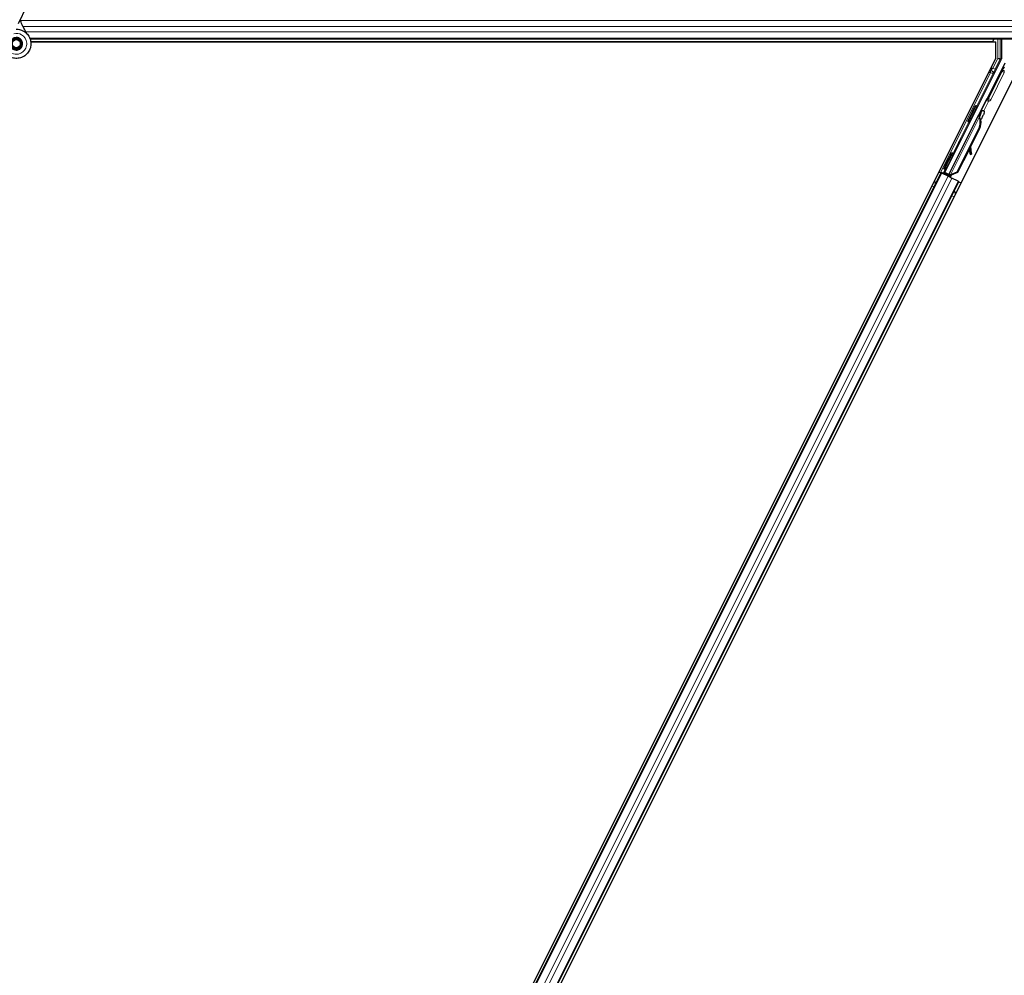
# Model space of a CAD drawing. Units: inches. Extents: x 0.4 to 33.6, y 0.4 to 21.6.
# Drawn here: x 16.3 to 17.5, y 8.3 to 9.5 of the extents above; entities that cross this region are included whole.
import ezdxf

# ---------------------------------------------------------------- set-up
doc = ezdxf.new("R2010")
doc.units = ezdxf.units.IN
doc.header["$MEASUREMENT"] = 0
doc.layers.add('Visible (ANSI)', color=7, linetype='Continuous', lineweight=25)
doc.layers.add('Visible Narrow (ANSI)', color=7, linetype='Continuous', lineweight=18)

msp = doc.modelspace()

# ---------------------------------------------------------------- linework, layer by layer
at = {"layer": 'Visible (ANSI)'}
for p, q in [((16.279094, 9.480269), (16.289356, 9.502276)), ((16.281408, 9.455013), (16.281408, 9.457001)), ((18.658534, 9.460638), (16.293593, 9.460638)), ((17.501864, 9.457538), (16.294325, 9.457538)), ((16.294332, 9.457488), (17.505595, 9.457488)), ((17.501839, 9.457488), (17.503414, 9.460638)), ((17.505595, 9.437005), (17.505595, 9.457488)), ((17.512732, 9.460638), (17.512732, 9.436036)), ((16.280917, 9.452794), (16.281001, 9.452975)), ((17.505595, 9.437005), (16.337724, 7.101263)), ((17.441694, 9.293252), (17.512415, 9.434695)), ((17.536217, 9.42826), (16.376722, 7.10927)), ((17.517208, 9.430468), (17.495328, 9.386709)), ((17.494037, 9.385216), (17.446783, 9.290707)), ((17.480757, 9.377503), (17.482546, 9.376609)), ((17.44594, 9.288987), (17.484171, 9.365448)), ((17.470695, 9.357379), (17.472484, 9.356484)), ((17.484975, 9.365053), (17.484173, 9.365453)), ((17.485605, 9.364738), (17.484975, 9.365053)), ((17.485105, 9.367224), (17.486, 9.369012)), ((17.485105, 9.367224), (17.486536, 9.366508)), ((17.485105, 9.362992), (17.485423, 9.362833)), ((17.485423, 9.362833), (17.485671, 9.362709)), ((17.48751, 9.368258), (17.485478, 9.364204)), ((17.485492, 9.364361), (17.487454, 9.368285)), ((17.486, 9.369012), (17.487431, 9.368297)), ((17.486079, 9.368973), (17.486079, 9.368973)), ((17.486079, 9.368973), (17.48751, 9.368258)), ((17.486252, 9.369166), (17.487017, 9.368783)), ((17.487431, 9.368297), (17.486536, 9.366508)), ((17.487454, 9.368285), (17.487431, 9.368297)), ((17.487545, 9.36824), (17.48751, 9.368258)), ((17.484375, 9.348582), (17.45687, 9.293571)), ((17.484941, 9.348299), (17.457436, 9.293288)), ((17.485348, 9.348096), (17.473949, 9.325297)), ((17.472567, 9.322534), (17.457843, 9.293085)), ((17.472454, 9.323325), (17.473324, 9.31723)), ((17.474908, 9.31745), (17.473712, 9.32584)), ((17.47384, 9.326096), (17.475025, 9.317392)), ((17.450729, 9.318168), (17.451307, 9.31788)), ((17.451307, 9.31788), (17.453095, 9.316985)), ((17.473504, 9.316016), (17.475088, 9.316237)), ((17.473597, 9.315969), (17.475182, 9.31619)), ((17.440452, 9.292838), (17.442608, 9.297073)), ((17.440667, 9.298044), (17.441244, 9.297755)), ((17.442876, 9.296939), (17.440941, 9.293001)), ((17.441244, 9.297755), (17.443033, 9.296861)), ((16.422906, 7.264581), (17.43705, 9.292874)), ((17.434234, 9.294283), (17.43705, 9.292874)), ((17.44399, 9.290289), (17.436879, 9.293844)), ((17.43705, 9.292874), (17.438046, 9.292377)), ((17.445827, 9.288486), (17.438046, 9.292377)), ((17.439585, 9.292549), (17.440452, 9.292838)), ((17.444304, 9.290912), (17.440452, 9.292838)), ((17.440941, 9.293001), (17.441694, 9.293252)), ((17.440941, 9.293001), (17.446546, 9.290199)), ((17.446783, 9.290707), (17.441694, 9.293252)), ((17.444467, 9.291238), (17.443635, 9.289582)), ((17.445935, 9.288976), (17.44572, 9.28854)), ((17.445827, 9.288486), (17.450634, 9.286083)), ((17.445935, 9.288976), (17.446736, 9.288576)), ((17.446736, 9.288576), (17.447366, 9.288261)), ((17.446774, 9.290654), (17.446783, 9.290707)), ((17.447366, 9.288261), (17.447151, 9.287824)), ((17.447974, 9.289124), (17.447287, 9.287756)), ((17.447736, 9.288076), (17.447516, 9.287642)), ((17.449162, 9.287703), (17.447885, 9.288341)), ((17.45687, 9.293571), (17.44887, 9.290521)), ((17.449187, 9.290363), (17.44887, 9.290521)), ((17.449436, 9.290238), (17.449187, 9.290363)), ((17.457436, 9.293288), (17.449436, 9.290238)), ((17.457843, 9.293085), (17.44982, 9.290047)), ((17.458416, 9.282192), (17.450634, 9.286083)), ((17.45687, 9.293571), (17.457436, 9.293288)), ((16.445267, 7.253401), (17.459411, 9.281694)), ((17.458416, 9.282192), (17.459411, 9.281694)), ((17.459411, 9.281694), (17.462229, 9.280285))]:
    msp.add_line(p, q, dxfattribs=at)
msp.add_circle((16.276158, 9.455013), 0.00525, dxfattribs=at)
for centre, major_axis, ratio, start_param, end_param in [((17.509731, 9.436036), (0.00292, -0.000689), 0.99983921, 6.0513979, 6.51497271), ((17.494434, 9.387156), (0.000895, -0.000447), 0.9998477, 5.78471983, 6.28318531), ((17.477515, 9.366547), (0.005031, 0.010062), 0.01745241, 3.14159265, 6.28318531), ((17.483464, 9.363572), (-0.002885, -0.005769), 0.00523604, 2.89191551, 3.51736486), ((17.477503, 9.352018), (0.007603, 0.015205), 0.00523596, 0.00000354, 0.48996087), ((17.47041, 9.355565), (-0.007602, -0.015205), 0.91844638, 1.57078738, 2.46122443), ((17.470976, 9.355282), (-0.007602, -0.015205), 0.91844638, 1.57078738, 2.46122443), ((17.471321, 9.355109), (-0.007603, -0.015205), 0.92253809, 1.5708055, 2.26543523), ((17.484895, 9.362857), (0.004181, 0.008363), 0.00523596, 0.87407245, 1.4212308), ((17.478934, 9.351303), (0.007603, 0.015205), 0.00523596, 0.00000354, 0.48996087), ((17.484222, 9.363193), (0.002795, 0.00559), 0.01745241, 5.99936153, 6.28318531), ((17.448064, 9.306923), (0.005031, 0.010062), 0.01745241, 3.14159265, 6.28318531), ((17.473089, 9.318987), (0.000414, -0.002971), 0.0043171, 5.34479233, 6.28318531), ((17.473183, 9.31894), (0.000414, -0.002971), 0.0043171, 6.08410079, 6.28318531), ((17.47758, 9.298671), (-0.002761, 0.019808), 0.0043171, 5.83042565, 6.73001937), ((17.474674, 9.319208), (0.000414, -0.002971), 0.0043171, 5.34479233, 6.73001937), ((17.474768, 9.319161), (0.000414, -0.002971), 0.0043171, 5.83042565, 7.21565269), ((17.436903, 9.293891), (0.002683, -0.001342), 0.01745506, 4.71238898, 6.26573202), ((17.449185, 9.28775), (0.002683, -0.001342), 0.01745506, 4.21690684, 4.71238898)]:
    msp.add_ellipse(centre, major_axis=major_axis, ratio=ratio, start_param=start_param, end_param=end_param, dxfattribs=at)
for centre, major_axis, ratio in [((17.475726, 9.367441), (0.005031, 0.010062), 0.01745241), ((17.457835, 9.327193), (0.004472, 0.008944), 0.01745506), ((17.445698, 9.308106), (0.005031, 0.010062), 0.01745241), ((17.446275, 9.307817), (0.005031, 0.010062), 0.01745241)]:
    msp.add_ellipse(centre, major_axis=major_axis, ratio=ratio, dxfattribs=at)
for points, knots in [([(16.288823, 9.468171), (16.287738, 9.470476), (16.286584, 9.472581), (16.284776, 9.476081), (16.284059, 9.477523), (16.282421, 9.481172), (16.281755, 9.483163), (16.281399, 9.484866), (16.281375, 9.48499), (16.281352, 9.485112)], [0.289616196, 0.289616196, 0.289616196, 0.289616196, 0.41740041, 0.41740041, 0.51740041, 0.51740041, 0.690731191, 0.690731191, 0.704680992, 0.704680992, 0.704680992, 0.704680992]), ([(16.275788, 9.47318), (16.276185, 9.473191), (16.276582, 9.473189), (16.278976, 9.473096), (16.280987, 9.472679), (16.284721, 9.471232), (16.286491, 9.470181), (16.289558, 9.467593), (16.290893, 9.466021), (16.292956, 9.462569), (16.293709, 9.460644), (16.294539, 9.456701), (16.294625, 9.454631), (16.294127, 9.450624), (16.293534, 9.448635), (16.291757, 9.445), (16.290547, 9.443306), (16.287675, 9.440445), (16.285977, 9.439238), (16.282355, 9.437485), (16.280388, 9.436902), (16.276445, 9.436413), (16.274419, 9.43649), (16.270543, 9.437275), (16.268642, 9.437993), (16.265194, 9.439978), (16.263605, 9.441277), (16.260957, 9.44428), (16.259865, 9.446024), (16.258318, 9.449723), (16.257843, 9.451725), (16.257564, 9.455724), (16.257756, 9.457773), (16.258546, 9.460781), (16.258925, 9.461829), (16.259392, 9.462831)], [10.00790238, 10.00790238, 10.00790238, 10.00790238, 10.03854241, 10.03854241, 10.19351709, 10.19351709, 10.34880025, 10.34880025, 10.5043919, 10.5043919, 10.66029209, 10.66029209, 10.81650082, 10.81650082, 10.97301814, 10.97301814, 11.12986868, 11.12986868, 11.28569429, 11.28569429, 11.43829186, 11.43829186, 11.58883537, 11.58883537, 11.7397012, 11.7397012, 11.89203809, 11.89203809, 12.04479511, 12.04479511, 12.19753695, 12.19753695, 12.35027934, 12.35027934, 12.43451693, 12.43451693, 12.43451693, 12.43451693]), ([(16.268908, 9.458394), (16.268543, 9.45761), (16.268303, 9.456756), (16.268112, 9.455035), (16.268158, 9.454147), (16.26853, 9.452453), (16.268859, 9.451626), (16.269753, 9.450142), (16.27033, 9.449464), (16.271654, 9.448345), (16.272418, 9.447888), (16.274031, 9.447252), (16.274902, 9.447065), (16.276605, 9.446985), (16.27746, 9.447083), (16.279032, 9.447522), (16.279772, 9.44786), (16.281105, 9.448725), (16.281708, 9.449268), (16.282752, 9.450531), (16.283187, 9.451278), (16.28382, 9.452924), (16.284, 9.45385), (16.284031, 9.455694), (16.283878, 9.456634), (16.283262, 9.458376), (16.282793, 9.4592), (16.281615, 9.460611), (16.280892, 9.461217), (16.279303, 9.462125), (16.278417, 9.462439), (16.276619, 9.462733), (16.275684, 9.462718), (16.273905, 9.462367), (16.273038, 9.462028), (16.271501, 9.461082), (16.27081, 9.460463), (16.269707, 9.459045), (16.269278, 9.458228), (16.268744, 9.456521), (16.26863, 9.45561), (16.268727, 9.453833), (16.268939, 9.452943), (16.26965, 9.451321), (16.270158, 9.450566), (16.271389, 9.449302), (16.272126, 9.448777), (16.273714, 9.44803), (16.274585, 9.447798), (16.276327, 9.447658), (16.277219, 9.447748), (16.27889, 9.448228), (16.279691, 9.448624), (16.281078, 9.449658), (16.281684, 9.450308), (16.282614, 9.451757), (16.28295, 9.452575), (16.283305, 9.454252), (16.28333, 9.455131), (16.283072, 9.456817), (16.282785, 9.457645), (16.281951, 9.459123), (16.281393, 9.459792), (16.280095, 9.460873), (16.27934, 9.461299), (16.277751, 9.461847), (16.276898, 9.461976), (16.275227, 9.461925), (16.274387, 9.461744), (16.272851, 9.461105), (16.272134, 9.460639), (16.270932, 9.459501), (16.27043, 9.458815), (16.269716, 9.45733), (16.269493, 9.456514), (16.269356, 9.454881), (16.269438, 9.454043), (16.269891, 9.452477), (16.270265, 9.451728), (16.271243, 9.450433), (16.271857, 9.44987), (16.273226, 9.449016), (16.273998, 9.448712), (16.275574, 9.448406), (16.276399, 9.448399), (16.277971, 9.448677), (16.27874, 9.448965), (16.2801, 9.449786), (16.280711, 9.450328), (16.28168, 9.451577), (16.282052, 9.452298), (16.282504, 9.453804), (16.282591, 9.454607), (16.282471, 9.456166), (16.282263, 9.456943), (16.281591, 9.458346), (16.281119, 9.458991), (16.279992, 9.46005), (16.279322, 9.460479), (16.277895, 9.461055), (16.27712, 9.461211), (16.275589, 9.46123), (16.274814, 9.461094), (16.273389, 9.460559), (16.27272, 9.460154), (16.271594, 9.459143), (16.271121, 9.458525), (16.270444, 9.45718), (16.27023, 9.456437), (16.27009, 9.454946), (16.270162, 9.45418), (16.270575, 9.452749), (16.270921, 9.452066), (16.271823, 9.450893), (16.272391, 9.450387), (16.273654, 9.44963), (16.274365, 9.449369), (16.275809, 9.44913), (16.276561, 9.449149), (16.277984, 9.449456), (16.278673, 9.449749), (16.279875, 9.450554), (16.280404, 9.451077), (16.281219, 9.452263), (16.281517, 9.45294), (16.281834, 9.454335), (16.281859, 9.45507), (16.281638, 9.456475), (16.28139, 9.457163), (16.280667, 9.458378), (16.280184, 9.458922), (16.279068, 9.459776), (16.278422, 9.460098), (16.277076, 9.460473), (16.27636, 9.460531), (16.274979, 9.460377), (16.274298, 9.460164), (16.273083, 9.459508), (16.272534, 9.459058), (16.271659, 9.458001), (16.271321, 9.457384), (16.270907, 9.456075), (16.27082, 9.455356), (16.270914, 9.454307), (16.270973, 9.453981), (16.271218, 9.453102), (16.271475, 9.452543), (16.272125, 9.451606), (16.272504, 9.451203), (16.273023, 9.450799), (16.273119, 9.45073), (16.273217, 9.450664)], [0, 0, 0, 0, 0.06586115, 0.06586115, 0.13191881, 0.13191881, 0.19796936, 0.19796936, 0.26402017, 0.26402017, 0.33007102, 0.33007102, 0.39613226, 0.39613226, 0.46026859, 0.46026859, 0.52244952, 0.52244952, 0.58659078, 0.58659078, 0.65653443, 0.65653443, 0.73247883, 0.73247883, 0.80917357, 0.80917357, 0.88554896, 0.88554896, 0.96164472, 0.96164472, 1.03745984, 1.03745984, 1.1129948, 1.1129948, 1.18825005, 1.18825005, 1.26322605, 1.26322605, 1.33792327, 1.33792327, 1.41234218, 1.41234218, 1.48648326, 1.48648326, 1.56034702, 1.56034702, 1.63393396, 1.63393396, 1.7072446, 1.7072446, 1.78027946, 1.78027946, 1.85303909, 1.85303909, 1.92552403, 1.92552403, 1.99773486, 1.99773486, 2.06967215, 2.06967215, 2.14133648, 2.14133648, 2.21272847, 2.21272847, 2.28384872, 2.28384872, 2.35469786, 2.35469786, 2.42527655, 2.42527655, 2.49558544, 2.49558544, 2.56562521, 2.56562521, 2.63539655, 2.63539655, 2.70490016, 2.70490016, 2.77413678, 2.77413678, 2.84310714, 2.84310714, 2.91181201, 2.91181201, 2.98025216, 2.98025216, 3.0484284, 3.0484284, 3.11634155, 3.11634155, 3.18399244, 3.18399244, 3.25138195, 3.25138195, 3.31851094, 3.31851094, 3.38538034, 3.38538034, 3.45199108, 3.45199108, 3.5183441, 3.5183441, 3.5844404, 3.5844404, 3.65028099, 3.65028099, 3.71586689, 3.71586689, 3.78119919, 3.78119919, 3.84627897, 3.84627897, 3.91110737, 3.91110737, 3.97568553, 3.97568553, 4.04001467, 4.04001467, 4.10409601, 4.10409601, 4.16793081, 4.16793081, 4.23152037, 4.23152037, 4.29486605, 4.29486605, 4.35796922, 4.35796922, 4.42083131, 4.42083131, 4.4834538, 4.4834538, 4.54583821, 4.54583821, 4.6079861, 4.6079861, 4.66989909, 4.66989909, 4.73157886, 4.73157886, 4.79302808, 4.79302808, 4.85447922, 4.85447922, 4.88157427, 4.88157427, 4.92847914, 4.92847914, 4.96965976, 4.96965976, 4.97863436, 4.97863436, 4.97863436, 4.97863436]), ([(16.281001, 9.452975), (16.28133, 9.45368), (16.281503, 9.454313), (16.281645, 9.455392), (16.281663, 9.455827), (16.281643, 9.456284)], [0, 0, 0, 0, 0.065021644, 0.065021644, 0.106816476, 0.106816476, 0.106816476, 0.106816476]), ([(17.495005, 9.386336), (17.494801, 9.386193), (17.494615, 9.386025), (17.494288, 9.385648), (17.494149, 9.385439), (17.494037, 9.385216)], [0, 0, 0, 0, 0.0190003345, 0.0190003345, 0.0380006176, 0.0380006176, 0.0380006176, 0.0380006176]), ([(17.49035, 9.370748), (17.490538, 9.370641), (17.490712, 9.370501), (17.490955, 9.37023), (17.491041, 9.370108), (17.491217, 9.369793), (17.491292, 9.369586), (17.49135, 9.369278), (17.491361, 9.369177), (17.491369, 9.36899), (17.491366, 9.368901), (17.491353, 9.368757), (17.491345, 9.368698), (17.491321, 9.368566), (17.491305, 9.368498), (17.491276, 9.368394), (17.491263, 9.368353), (17.49123, 9.368254), (17.491212, 9.368205), (17.491137, 9.368013), (17.491075, 9.367871), (17.490876, 9.367424), (17.490718, 9.367083), (17.490289, 9.366177), (17.489997, 9.365568), (17.489366, 9.364272), (17.489025, 9.363579), (17.488325, 9.362164), (17.487957, 9.361425), (17.487292, 9.3601), (17.486985, 9.359494), (17.486695, 9.358923)], [0, 0, 0, 0, 0.016564317, 0.016564317, 0.027828703, 0.027828703, 0.044232592, 0.044232592, 0.052068424, 0.052068424, 0.059101606, 0.059101606, 0.064331428, 0.064331428, 0.071972542, 0.071972542, 0.079208468, 0.079208468, 0.091887362, 0.091887362, 0.129870662, 0.129870662, 0.184981545, 0.184981545, 0.251683041, 0.251683041, 0.313706191, 0.313706191, 0.375123648, 0.375123648, 0.427234913, 0.427234913, 0.427234913, 0.427234913]), ([(17.486951, 9.368816), (17.48701, 9.368926), (17.487066, 9.36903), (17.487316, 9.369495), (17.487452, 9.369742), (17.487615, 9.370004), (17.487643, 9.370048), (17.487709, 9.370143), (17.487743, 9.370191), (17.487821, 9.370287), (17.487856, 9.370328), (17.487947, 9.370425), (17.488007, 9.370482), (17.488147, 9.370599), (17.488229, 9.370658), (17.488443, 9.37079), (17.488584, 9.370856), (17.488916, 9.370967), (17.489115, 9.371002), (17.489525, 9.371012), (17.48974, 9.370983), (17.490084, 9.370879), (17.490221, 9.37082), (17.49035, 9.370748)], [1.261937341, 1.261937341, 1.261937341, 1.261937341, 1.278513355, 1.278513355, 1.341648748, 1.341648748, 1.354201264, 1.354201264, 1.363671584, 1.363671584, 1.369304339, 1.369304339, 1.376318795, 1.376318795, 1.384244439, 1.384244439, 1.396016113, 1.396016113, 1.411166168, 1.411166168, 1.427336505, 1.427336505, 1.438607787, 1.438607787, 1.438607787, 1.438607787]), ([(17.484173, 9.365453), (17.484165, 9.365438), (17.484158, 9.365422), (17.484152, 9.365405), (17.484145, 9.365389), (17.48414, 9.365371), (17.484135, 9.365354), (17.48413, 9.365336), (17.484126, 9.365318), (17.484123, 9.365299), (17.48412, 9.365281), (17.484117, 9.365261), (17.484116, 9.365242), (17.484114, 9.365222), (17.484113, 9.365202), (17.484113, 9.365181), (17.484113, 9.36516), (17.484114, 9.365139), (17.484115, 9.365117), (17.484117, 9.365096), (17.484119, 9.365073), (17.484122, 9.365051), (17.484125, 9.365028), (17.484128, 9.365005), (17.484132, 9.364981), (17.484137, 9.364958), (17.484142, 9.364934), (17.484147, 9.364909), (17.484152, 9.364889), (17.484157, 9.364869), (17.484163, 9.364848), (17.484171, 9.364818), (17.48418, 9.364788), (17.48419, 9.364756), (17.484198, 9.36473), (17.484207, 9.364703), (17.484216, 9.364676), (17.484226, 9.364649), (17.484236, 9.364621), (17.484247, 9.364593), (17.484258, 9.364565), (17.484269, 9.364537), (17.484281, 9.364508), (17.484293, 9.364479), (17.484306, 9.36445), (17.484319, 9.36442), (17.484332, 9.364391), (17.484345, 9.364361), (17.484359, 9.36433), (17.484373, 9.3643), (17.484388, 9.364269), (17.484403, 9.364238), (17.484418, 9.364207), (17.484434, 9.364176), (17.48445, 9.364144), (17.48447, 9.364103), (17.484491, 9.364062), (17.484513, 9.36402), (17.484526, 9.363997), (17.484538, 9.363973), (17.484551, 9.363949), (17.484569, 9.363916), (17.484587, 9.363883), (17.484605, 9.363849), (17.484624, 9.363815), (17.484643, 9.363781), (17.484662, 9.363747), (17.484681, 9.363713), (17.484701, 9.363678), (17.484721, 9.363643), (17.48474, 9.363609), (17.484761, 9.363574), (17.484781, 9.363538), (17.484801, 9.363503), (17.484822, 9.363467), (17.484843, 9.363432), (17.484864, 9.363396), (17.484885, 9.36336), (17.484907, 9.363324), (17.484928, 9.363287), (17.48495, 9.363251), (17.484972, 9.363214), (17.484994, 9.363178), (17.485016, 9.363141), (17.485038, 9.363104), (17.48506, 9.363067), (17.485083, 9.363029), (17.485105, 9.362992)], [0, 0, 0, 0, 0.003724861, 0.003724861, 0.003724861, 0.007451308, 0.007451308, 0.007451308, 0.01117751, 0.01117751, 0.01117751, 0.014901624, 0.014901624, 0.014901624, 0.0186218, 0.0186218, 0.0186218, 0.02233619, 0.02233619, 0.02233619, 0.026042958, 0.026042958, 0.026042958, 0.029740285, 0.029740285, 0.029740285, 0.033426383, 0.033426383, 0.033426383, 0.036409474, 0.036409474, 0.036409474, 0.040769258, 0.040769258, 0.040769258, 0.044438369, 0.044438369, 0.044438369, 0.048105358, 0.048105358, 0.048105358, 0.051768459, 0.051768459, 0.051768459, 0.055425909, 0.055425909, 0.055425909, 0.05907595, 0.05907595, 0.05907595, 0.062716841, 0.062716841, 0.062716841, 0.066346865, 0.066346865, 0.066346865, 0.070964456, 0.070964456, 0.070964456, 0.07357217, 0.07357217, 0.07357217, 0.077180594, 0.077180594, 0.077180594, 0.080787861, 0.080787861, 0.080787861, 0.084391522, 0.084391522, 0.084391522, 0.087989124, 0.087989124, 0.087989124, 0.091578225, 0.091578225, 0.091578225, 0.095156412, 0.095156412, 0.095156412, 0.098721314, 0.098721314, 0.098721314, 0.102270615, 0.102270615, 0.102270615, 0.105802071, 0.105802071, 0.105802071, 0.105802071]), ([(17.485671, 9.362709), (17.485665, 9.362738), (17.485659, 9.362767), (17.485653, 9.362796), (17.485647, 9.362825), (17.485641, 9.362854), (17.485636, 9.362882), (17.48563, 9.362911), (17.485624, 9.362939), (17.485619, 9.362968), (17.485613, 9.362996), (17.485607, 9.363024), (17.485602, 9.363052), (17.485597, 9.36308), (17.485591, 9.363108), (17.485586, 9.363136), (17.485581, 9.363163), (17.485576, 9.363191), (17.485571, 9.363218), (17.485565, 9.363253), (17.485559, 9.363287), (17.485553, 9.363321), (17.485549, 9.363341), (17.485546, 9.363361), (17.485543, 9.36338), (17.485538, 9.363407), (17.485534, 9.363433), (17.48553, 9.36346), (17.485526, 9.363486), (17.485522, 9.363512), (17.485519, 9.363538), (17.485515, 9.363563), (17.485512, 9.363589), (17.485508, 9.363614), (17.485505, 9.36364), (17.485502, 9.363665), (17.485499, 9.36369), (17.485496, 9.363715), (17.485494, 9.36374), (17.485491, 9.363764), (17.485489, 9.363789), (17.485487, 9.363813), (17.485485, 9.363837), (17.485483, 9.363861), (17.485481, 9.363885), (17.48548, 9.363908), (17.485479, 9.363932), (17.485477, 9.363955), (17.485477, 9.363978), (17.485476, 9.364001), (17.485475, 9.364024), (17.485475, 9.364047), (17.485474, 9.364076), (17.485474, 9.364104), (17.485475, 9.364132), (17.485475, 9.364148), (17.485476, 9.364163), (17.485476, 9.364179), (17.485477, 9.3642), (17.485479, 9.364222), (17.48548, 9.364243), (17.485482, 9.364264), (17.485483, 9.364284), (17.485485, 9.364305), (17.485488, 9.364325), (17.48549, 9.364345), (17.485493, 9.364365), (17.485496, 9.364385), (17.485499, 9.364404), (17.485502, 9.364424), (17.485506, 9.364443), (17.48551, 9.364462), (17.485514, 9.364481), (17.485518, 9.364499), (17.485523, 9.364518), (17.485528, 9.364536), (17.485532, 9.364554), (17.485538, 9.364572), (17.485543, 9.364589), (17.485549, 9.364606), (17.485555, 9.364624), (17.485562, 9.36464), (17.485568, 9.364657), (17.485575, 9.364674), (17.485582, 9.36469), (17.485589, 9.364706), (17.485597, 9.364722), (17.485605, 9.364738)], [0, 0, 0, 0, 0.0023467494, 0.0023467494, 0.0023467494, 0.0046985084, 0.0046985084, 0.0046985084, 0.0070523272, 0.0070523272, 0.0070523272, 0.0094052668, 0.0094052668, 0.0094052668, 0.0117544343, 0.0117544343, 0.0117544343, 0.0140970159, 0.0140970159, 0.0140970159, 0.0170523648, 0.0170523648, 0.0170523648, 0.0187555832, 0.0187555832, 0.0187555832, 0.0210809492, 0.0210809492, 0.0210809492, 0.0234056924, 0.0234056924, 0.0234056924, 0.0257286183, 0.0257286183, 0.0257286183, 0.0280485542, 0.0280485542, 0.0280485542, 0.0303643544, 0.0303643544, 0.0303643544, 0.0326749052, 0.0326749052, 0.0326749052, 0.0349791288, 0.0349791288, 0.0349791288, 0.0372759878, 0.0372759878, 0.0372759878, 0.039564488, 0.039564488, 0.039564488, 0.042479447, 0.042479447, 0.042479447, 0.0441153953, 0.0441153953, 0.0441153953, 0.0463860543, 0.0463860543, 0.0463860543, 0.0486550591, 0.0486550591, 0.0486550591, 0.0509214131, 0.0509214131, 0.0509214131, 0.0531841402, 0.0531841402, 0.0531841402, 0.0554422883, 0.0554422883, 0.0554422883, 0.0576949324, 0.0576949324, 0.0576949324, 0.0599411778, 0.0599411778, 0.0599411778, 0.0621801626, 0.0621801626, 0.0621801626, 0.0644110601, 0.0644110601, 0.0644110601, 0.0666330807, 0.0666330807, 0.0666330807, 0.0666330807]), ([(17.44887, 9.290521), (17.448282, 9.290401), (17.447746, 9.290261), (17.44729, 9.290075), (17.446962, 9.289942), (17.446682, 9.289788), (17.446454, 9.289605), (17.446225, 9.289423), (17.446052, 9.289215), (17.445935, 9.288976)], [0, 0, 0, 0, 0.048300591, 0.048300591, 0.048300591, 0.082910184, 0.082910184, 0.082910184, 0.117520039, 0.117520039, 0.117520039, 0.117520039]), ([(17.447366, 9.288261), (17.447567, 9.288666), (17.447846, 9.289021), (17.448202, 9.289349), (17.448558, 9.289677), (17.448976, 9.289963), (17.449436, 9.290238)], [0, 0, 0, 0, 0.041952806, 0.041952806, 0.041952806, 0.0839056166, 0.0839056166, 0.0839056166, 0.0839056166]), ([(17.447736, 9.288076), (17.44794, 9.28848), (17.448222, 9.288834), (17.448581, 9.28916), (17.448939, 9.289486), (17.449359, 9.289772), (17.44982, 9.290047)], [0, 0, 0, 0, 0.041952806, 0.041952806, 0.041952806, 0.0839056166, 0.0839056166, 0.0839056166, 0.0839056166])]:
    msp.add_open_spline(points, degree=3, knots=knots, dxfattribs=at)
at = {"layer": 'Visible Narrow (ANSI)'}
for p, q in [((18.669396, 9.48429), (16.281526, 9.48429)), ((18.665712, 9.47639), (16.284633, 9.47639)), ((18.662678, 9.469885), (16.287988, 9.469885)), ((18.659023, 9.461985), (16.293089, 9.461985)), ((17.50823, 9.460638), (17.50823, 9.436391)), ((17.51123, 9.436391), (17.51123, 9.460638)), ((16.280917, 9.452794), (16.281331, 9.452601)), ((16.281408, 9.452785), (16.281001, 9.452975)), ((17.50823, 9.436391), (17.502204, 9.424338)), ((17.504887, 9.422996), (17.510913, 9.435049)), ((17.510913, 9.435049), (17.50823, 9.436391)), ((17.50823, 9.436391), (17.51123, 9.436391)), ((17.510913, 9.435049), (17.512415, 9.434695)), ((17.512732, 9.436036), (17.51123, 9.436391)), ((17.499297, 9.418681), (17.436879, 9.293844)), ((17.496433, 9.418681), (17.499297, 9.418681)), ((17.513742, 9.420022), (17.496734, 9.386006)), ((17.499297, 9.421509), (17.497847, 9.421509)), ((17.502204, 9.424338), (17.499261, 9.424338)), ((17.499297, 9.421509), (17.499297, 9.418681)), ((17.499297, 9.418681), (17.50198, 9.417339)), ((17.499417, 9.384665), (17.516425, 9.418681)), ((17.502204, 9.424338), (17.504887, 9.422996)), ((17.513742, 9.420022), (17.516425, 9.418681)), ((17.516425, 9.418681), (17.516425, 9.421509)), ((17.481801, 9.376981), (17.50198, 9.417339)), ((17.493887, 9.383863), (17.486482, 9.369051)), ((17.4906, 9.37058), (17.496571, 9.382521)), ((17.496571, 9.382521), (17.493887, 9.383863)), ((17.496734, 9.386006), (17.495328, 9.386709)), ((17.496022, 9.38547), (17.496571, 9.382521)), ((17.496734, 9.386006), (17.499417, 9.384665)), ((17.44887, 9.290521), (17.485105, 9.362992)), ((17.452062, 9.317502), (17.471739, 9.356857)), ((17.484375, 9.348582), (17.484941, 9.348299)), ((17.473324, 9.31723), (17.474908, 9.31745)), ((17.47506, 9.316478), (17.475135, 9.316489)), ((17.439585, 9.292549), (17.441999, 9.297377)), ((16.423901, 7.264083), (17.438046, 9.292377)), ((16.431683, 7.260193), (17.445827, 9.288486)), ((16.43649, 7.257789), (17.450634, 9.286083)), ((17.447974, 9.289124), (17.447287, 9.287756)), ((17.44738, 9.28771), (17.44819, 9.289338)), ((17.447736, 9.288076), (17.448499, 9.289602)), ((17.449162, 9.287703), (17.450454, 9.290287)), ((17.450029, 9.290464), (17.44982, 9.290047)), ((16.444271, 7.253898), (17.458416, 9.282192)), ((17.428218, 9.275209), (17.425401, 9.276617)), ((17.430348, 9.279469), (17.427531, 9.280877)), ((17.430864, 9.280502), (17.428048, 9.28191)), ((17.431058, 9.280889), (17.428241, 9.282297)), ((17.453397, 9.262619), (17.450578, 9.264028)), ((17.455527, 9.26688), (17.452708, 9.268289)), ((17.456043, 9.267912), (17.453225, 9.269322)), ((17.456237, 9.2683), (17.453418, 9.269709))]:
    msp.add_line(p, q, dxfattribs=at)
for centre, major_axis, ratio, start_param, end_param in [((17.50823, 9.436391), (0.000689, 0.00292), 0.99983921, 4.48060158, 4.94417638), ((17.502087, 9.424338), (0.003002, 0.002999), 0.01950796, 3.50094986, 4.73190928), ((17.499297, 9.418681), (0.002623, -0.001456), 0.92706702, 0.04656954, 2.0461382), ((17.504769, 9.422996), (0.003001, 0.006), 0.01561134, 3.48923744, 4.72019685), ((17.516609, 9.425679), (-0.003001, -0.006), 0.01561134, 4.72019685, 5.95115627), ((17.516425, 9.418681), (-0.002741, 0.001219), 0.93261389, 5.10561217, 6.23480518), ((17.496239, 9.386254), (-0.001789, -0.003578), 0.42858013, 5.21104786, 5.63556473), ((17.496571, 9.382521), (-0.002949, -0.000549), 0.99994555, 4.71238898, 5.63562118), ((17.498922, 9.384912), (-0.004216, 0.002108), 0.21214021, 0.49846547, 0.92317575), ((17.495839, 9.386454), (0.000895, -0.000448), 0.99893491, 5.36000956, 6.28318531), ((17.495839, 9.386454), (0.003578, -0.001789), 0.9998477, 5.36000956, 6.28318531), ((17.484222, 9.363193), (0.003354, 0.006708), 0.01745241, 5.63967266, 6.86887085)]:
    msp.add_ellipse(centre, major_axis=major_axis, ratio=ratio, start_param=start_param, end_param=end_param, dxfattribs=at)
msp.add_open_spline([(16.273168, 9.46754), (16.276305, 9.468293), (16.279741, 9.467881), (16.282583, 9.466296), (16.286359, 9.464191), (16.288965, 9.460078), (16.28924, 9.455724), (16.289376, 9.453585), (16.288976, 9.45141), (16.288084, 9.449452), (16.286398, 9.445751), (16.282886, 9.442912), (16.278884, 9.442056), (16.276106, 9.441462), (16.273135, 9.441803), (16.270559, 9.443004), (16.266567, 9.444865), (16.263636, 9.448837), (16.263033, 9.4532), (16.262687, 9.45571), (16.263079, 9.458316), (16.26415, 9.460612)], degree=3, knots=[22.89148086, 22.89148086, 22.89148086, 22.89148086, 23.64318243, 23.64318243, 23.64318243, 24.64208473, 24.64208473, 24.64208473, 25.13274123, 25.13274123, 25.13274123, 26.05984961, 26.05984961, 26.05984961, 26.70353756, 26.70353756, 26.70353756, 27.70078151, 27.70078151, 27.70078151, 28.27433388, 28.27433388, 28.27433388, 28.27433388], dxfattribs=at)

doc.saveas('drawing.dxf')
